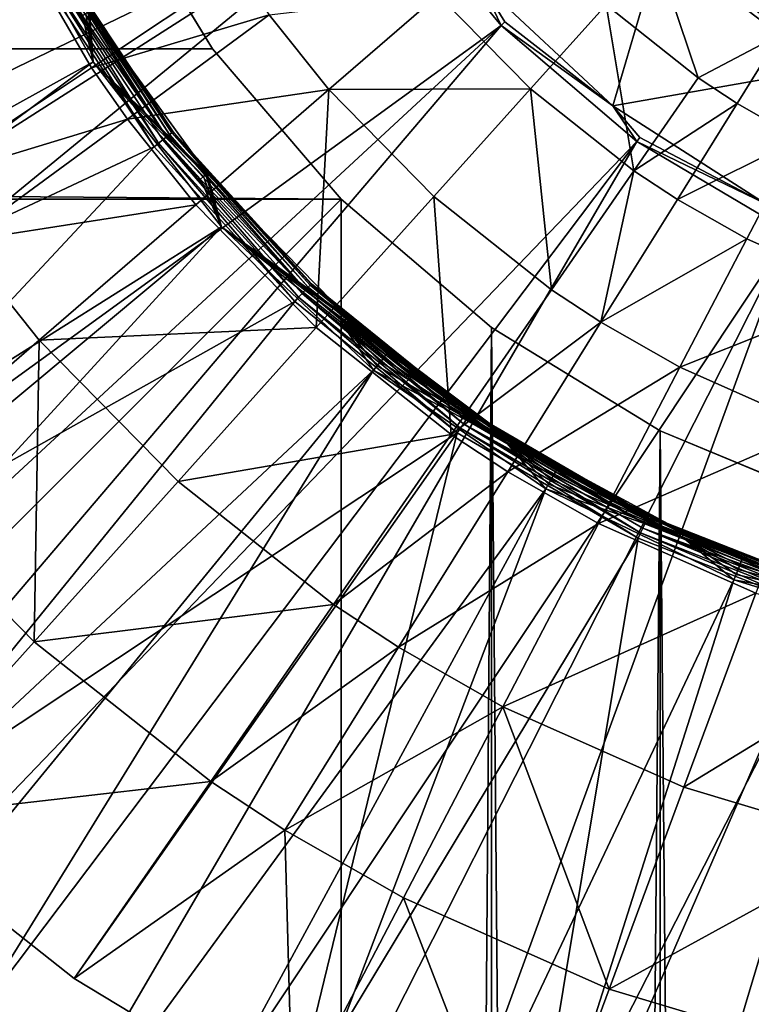
# Model space of a CAD drawing. Extents: x -193 to 193, y -193 to 193.
# Drawn here: x -95 to -94, y -95 to -94 of the extents above; entities that cross this region are included whole.
import ezdxf

# ---------------------------------------------------------------- set-up
doc = ezdxf.new("R2010")
doc.units = 0
doc.header["$MEASUREMENT"] = 0

msp = doc.modelspace()

# ---------------------------------------------------------------- linework, layer by layer
for points in [[(-9.836604, -10.10204, 7), (-138.199997, -65, 7), (-65.078529, -138.201202, 7)], [(-9.836604, -10.10204, 6), (-65.078529, -138.201202, 6), (-138.199997, -65, 6)], [(-138.199997, -65, 7), (-138.21933, -65.313362, 7), (-65.078529, -138.201202, 7)], [(-138.199997, -65, 6), (-65.078529, -138.201202, 6), (-138.21933, -65.313362, 6)], [(-138.21933, -65.313362, 7), (-138.277023, -65.621979, 7), (-65.391151, -138.230179, 7)], [(-138.21933, -65.313362, 6), (-65.391151, -138.230179, 6), (-138.277023, -65.621979, 6)], [(-65.078529, -138.201202, 7), (-138.21933, -65.313362, 7), (-65.391151, -138.230179, 7)], [(-65.078529, -138.201202, 6), (-65.391151, -138.230179, 6), (-138.21933, -65.313362, 6)], [(-138.277023, -65.621979, 7), (-138.372192, -65.921165, 7), (-65.697838, -138.297348, 7)], [(-138.277023, -65.621979, 6), (-65.697838, -138.297348, 6), (-138.372192, -65.921165, 6)], [(-65.391151, -138.230179, 7), (-138.277023, -65.621979, 7), (-65.697838, -138.297348, 7)], [(-65.391151, -138.230179, 6), (-65.697838, -138.297348, 6), (-138.277023, -65.621979, 6)], [(-138.372192, -65.921165, 7), (-138.503418, -66.20639, 7), (-65.993958, -138.401688, 7)], [(-138.372192, -65.921165, 6), (-65.993958, -138.401688, 6), (-138.503418, -66.20639, 6)], [(-65.697838, -138.297348, 7), (-138.372192, -65.921165, 7), (-65.993958, -138.401688, 7)], [(-65.697838, -138.297348, 6), (-65.993958, -138.401688, 6), (-138.372192, -65.921165, 6)], [(-138.503418, -66.20639, 7), (-138.668701, -66.47332, 7), (-66.275002, -138.541641, 7)], [(-138.503418, -66.20639, 6), (-66.275002, -138.541641, 6), (-138.668701, -66.47332, 6)], [(-65.993958, -138.401688, 7), (-138.503418, -66.20639, 7), (-66.275002, -138.541641, 7)], [(-65.993958, -138.401688, 6), (-66.275002, -138.541641, 6), (-138.503418, -66.20639, 6)], [(-138.668701, -66.47332, 7), (-138.668701, -128.526672, 7), (-66.53672, -138.715057, 7)], [(-66.275002, -138.541641, 7), (-138.668701, -66.47332, 7), (-66.53672, -138.715057, 7)], [(-138.668701, -66.47332, 6), (-66.53672, -138.715057, 6), (-138.668701, -128.526672, 6)], [(-66.275002, -138.541641, 6), (-66.53672, -138.715057, 6), (-138.668701, -66.47332, 6)], [(-98.180321, -94.432243, 1.4), (-94.553398, -93.648048, 1.4), (-98.258476, -93.999565, 1.4)], [(-98.064232, -94.856316, 1.4), (-94.553398, -93.648048, 1.4), (-98.180321, -94.432243, 1.4)], [(-98.064232, -94.856316, 1.4), (-94.480209, -93.855133, 1.4), (-94.553398, -93.648048, 1.4)], [(-97.911118, -95.268478, 1.4), (-94.480209, -93.855133, 1.4), (-98.064232, -94.856316, 1.4)], [(-97.722176, -95.665489, 1.4), (-94.480209, -93.855133, 1.4), (-97.911118, -95.268478, 1.4)], [(-97.722176, -95.665489, 1.4), (-94.372177, -94.046356, 1.4), (-94.480209, -93.855133, 1.4)], [(-95.571365, -94.447433, -0.8), (-94.801292, -94.150337, -0.8), (-94.908806, -93.916679, -0.8)], [(-93.819672, -94.266167, 1.251499), (-93.88205, -93.998131, 1.108999), (-94.036385, -94.115913, 1.251499)], [(-118.746025, -94.2444), (-94.587311, -94.2444), (-94.714394, -94.037018)], [(-118.618942, -94.037018), (-118.746025, -94.2444), (-94.714394, -94.037018)], [(-118.746025, -94.2444, -2), (-94.714394, -94.037018, -2), (-94.587311, -94.2444, -2)], [(-118.618942, -94.037018, -2), (-94.714394, -94.037018, -2), (-118.746025, -94.2444, -2)], [(-97.614723, -95.857338), (-94.859528, -94.035568), (-94.734444, -94.260307)], [(-94.747528, -94.203598, -0.007188), (-94.734444, -94.260307), (-94.859528, -94.035568)], [(-94.714394, -94.037018, -2), (-94.714394, -94.037018), (-94.587311, -94.2444)], [(-94.714394, -94.037018, -2), (-94.587311, -94.2444), (-94.587311, -94.2444, -2)], [(-97.498886, -96.04425, 1.4), (-94.372177, -94.046356, 1.4), (-97.722176, -95.665489, 1.4)], [(-97.242996, -96.401794, 1.4), (-94.372177, -94.046356, 1.4), (-97.498886, -96.04425, 1.4)], [(-97.242996, -96.401794, 1.4), (-94.232582, -94.215919, 1.4), (-94.372177, -94.046356, 1.4)], [(-94.372177, -94.046356, 1.4), (-94.232582, -94.215919, 1.4), (-94.257874, -94.162666, 1.394)], [(-94.948074, -94.408775, -2.219416), (-94.842415, -94.084557, -2.908736), (-94.736359, -94.267769, -2.908736)], [(-94.842415, -94.084557, -2.908736), (-94.556175, -94.147766, -3.610875), (-94.736359, -94.267769, -2.908736)], [(-94.103447, -94.190559, -5.045257), (-94.04882, -94.105766, -5.773251), (-93.989929, -94.280319, -5.045257)], [(-93.989929, -94.280319, -5.045257), (-94.04882, -94.105766, -5.773251), (-93.889709, -94.227211, -5.773251)], [(-94.04882, -94.105766, -5.773251), (-93.909645, -94.178627, -5.8), (-93.889709, -94.227211, -5.773251)], [(-94.036385, -94.115913, 1.251499), (-94.257874, -94.162666, 1.394), (-94.094933, -94.314423, 1.394)], [(-93.819672, -94.266167, 1.251499), (-94.036385, -94.115913, 1.251499), (-94.094933, -94.314423, 1.394)], [(-94.777077, -94.136856, -0.78148), (-94.780083, -94.138535, -0.787634), (-94.640221, -94.349945, -0.787634)], [(-94.775581, -94.136024, -0.775853), (-94.777077, -94.136856, -0.78148), (-94.637497, -94.347824, -0.78148)], [(-94.777077, -94.136856, -0.78148), (-94.640221, -94.349945, -0.787634), (-94.637497, -94.347824, -0.78148)], [(-94.775581, -94.136024, -0.775853), (-94.635696, -94.346428, -0.77), (-94.775078, -94.13575, -0.77)], [(-94.775581, -94.136024, -0.775853), (-94.636147, -94.346779, -0.775853), (-94.635696, -94.346428, -0.77)], [(-94.775581, -94.136024, -0.775853), (-94.637497, -94.347824, -0.78148), (-94.636147, -94.346779, -0.775853)], [(-94.775078, -94.13575, -0.77), (-94.635696, -94.346428, -0.77), (-94.738579, -94.198082, -0.03)], [(-94.795174, -94.146927, -0.799171), (-94.801292, -94.150337, -0.8), (-94.659378, -94.364845, -0.8)], [(-94.789391, -94.143715, -0.79673), (-94.795174, -94.146927, -0.799171), (-94.653847, -94.360542, -0.799171)], [(-94.795174, -94.146927, -0.799171), (-94.659378, -94.364845, -0.8), (-94.653847, -94.360542, -0.799171)], [(-94.784271, -94.140862, -0.792812), (-94.789391, -94.143715, -0.79673), (-94.643997, -94.352882, -0.792812)], [(-94.789391, -94.143715, -0.79673), (-94.653847, -94.360542, -0.799171), (-94.648628, -94.356483, -0.79673)], [(-94.789391, -94.143715, -0.79673), (-94.648628, -94.356483, -0.79673), (-94.643997, -94.352882, -0.792812)], [(-94.780083, -94.138535, -0.787634), (-94.784271, -94.140862, -0.792812), (-94.643997, -94.352882, -0.792812)], [(-94.780083, -94.138535, -0.787634), (-94.643997, -94.352882, -0.792812), (-94.640221, -94.349945, -0.787634)], [(-94.736359, -94.267769, -2.908736), (-94.556175, -94.147766, -3.610875), (-94.5177, -94.202774, -3.610875)], [(-95.414085, -94.719147, -0.8), (-94.801292, -94.150337, -0.8), (-95.571365, -94.447433, -0.8)], [(-95.414085, -94.719147, -0.8), (-94.659378, -94.364845, -0.8), (-94.801292, -94.150337, -0.8)], [(-94.22802, -94.211449, 1.399312), (-94.094933, -94.314423, 1.394), (-94.257874, -94.162666, 1.394)], [(-94.22802, -94.211449, 1.399312), (-94.257874, -94.162666, 1.394), (-94.232582, -94.215919, 1.4)], [(-94.5177, -94.202774, -3.610875), (-94.309868, -94.178169, -4.323753), (-94.444458, -94.294609, -3.610875)], [(-94.444458, -94.294609, -3.610875), (-94.309868, -94.178169, -4.323753), (-94.196281, -94.2939, -4.323753)], [(-94.309868, -94.178169, -4.323753), (-94.103447, -94.190559, -5.045257), (-94.196281, -94.2939, -4.323753)], [(-94.196281, -94.2939, -4.323753), (-94.103447, -94.190559, -5.045257), (-94.069084, -94.394478, -4.323753)], [(-94.069084, -94.394478, -4.323753), (-94.103447, -94.190559, -5.045257), (-93.989929, -94.280319, -5.045257)], [(-94.743454, -94.201088, -0.012366), (-94.734444, -94.260307), (-94.747528, -94.203598, -0.007188)], [(-94.740517, -94.19928, -0.018519), (-94.734444, -94.260307), (-94.743454, -94.201088, -0.012366)], [(-94.739067, -94.198387, -0.024147), (-94.734444, -94.260307), (-94.740517, -94.19928, -0.018519)], [(-94.739067, -94.198387, -0.024147), (-94.738579, -94.198082, -0.03), (-94.734444, -94.260307)], [(-94.635696, -94.346428, -0.77), (-94.593994, -94.397865, -0.03), (-94.738579, -94.198082, -0.03)], [(-94.593994, -94.397865, -0.03), (-94.734444, -94.260307), (-94.738579, -94.198082, -0.03)], [(-94.736359, -94.267769, -2.908736), (-94.5177, -94.202774, -3.610875), (-94.692207, -94.330887, -2.908736)], [(-94.692207, -94.330887, -2.908736), (-94.5177, -94.202774, -3.610875), (-94.444458, -94.294609, -3.610875)], [(-96.956505, -96.735321, 1.4), (-94.232582, -94.215919, 1.4), (-97.242996, -96.401794, 1.4)], [(-96.641663, -97.042221, 1.4), (-94.232582, -94.215919, 1.4), (-96.956505, -96.735321, 1.4)], [(-96.641663, -97.042221, 1.4), (-94.065659, -94.358665, 1.4), (-94.232582, -94.215919, 1.4)], [(-94.22802, -94.211449, 1.399312), (-94.232582, -94.215919, 1.4), (-94.094933, -94.314423, 1.394)], [(-94.232582, -94.215919, 1.4), (-94.065659, -94.358665, 1.4), (-94.094933, -94.314423, 1.394)], [(-93.989929, -94.280319, -5.045257), (-93.889709, -94.227211, -5.773251), (-93.942268, -94.311653, -5.045257)], [(-93.942268, -94.311653, -5.045257), (-93.889709, -94.227211, -5.773251), (-93.866066, -94.355148, -5.045257)], [(-118.746025, -94.2444), (-118.903984, -94.429352), (-94.429352, -94.429352)], [(-118.746025, -94.2444, -2), (-94.429352, -94.429352, -2), (-118.903984, -94.429352, -2)], [(-118.746025, -94.2444), (-94.429352, -94.429352), (-94.587311, -94.2444)], [(-118.746025, -94.2444, -2), (-94.587311, -94.2444, -2), (-94.429352, -94.429352, -2)], [(-94.587311, -94.2444, -2), (-94.587311, -94.2444), (-94.429352, -94.429352)], [(-94.587311, -94.2444, -2), (-94.429352, -94.429352), (-94.429352, -94.429352, -2)], [(-97.614723, -95.857338), (-94.734444, -94.260307), (-97.374901, -96.225853)], [(-97.374901, -96.225853), (-94.734444, -94.260307), (-94.576523, -94.463326)], [(-94.948074, -94.408775, -2.219416), (-94.736359, -94.267769, -2.908736), (-94.692207, -94.330887, -2.908736)], [(-94.602028, -94.404648, -0.007188), (-94.576523, -94.463326), (-94.734444, -94.260307)], [(-94.598373, -94.401566, -0.012366), (-94.602028, -94.404648, -0.007188), (-94.734444, -94.260307)], [(-94.595741, -94.399338, -0.018519), (-94.598373, -94.401566, -0.012366), (-94.734444, -94.260307)], [(-94.594437, -94.398239, -0.024147), (-94.595741, -94.399338, -0.018519), (-94.734444, -94.260307)], [(-94.594437, -94.398239, -0.024147), (-94.734444, -94.260307), (-94.593994, -94.397865, -0.03)], [(-93.819672, -94.266167, 1.251499), (-94.094933, -94.314423, 1.394), (-93.907509, -94.434647, 1.394)], [(-94.069084, -94.394478, -4.323753), (-93.989929, -94.280319, -5.045257), (-93.942268, -94.311653, -5.045257)], [(-94.692207, -94.330887, -2.908736), (-94.444458, -94.294609, -3.610875), (-94.608177, -94.436249, -2.908736)], [(-94.608177, -94.436249, -2.908736), (-94.444458, -94.294609, -3.610875), (-94.4599, -94.587334, -2.908736)], [(-94.4599, -94.587334, -2.908736), (-94.444458, -94.294609, -3.610875), (-94.315216, -94.426292, -3.610875)], [(-94.444458, -94.294609, -3.610875), (-94.196281, -94.2939, -4.323753), (-94.315216, -94.426292, -3.610875)], [(-94.315216, -94.426292, -3.610875), (-94.196281, -94.2939, -4.323753), (-94.170494, -94.540733, -3.610875)], [(-94.170494, -94.540733, -3.610875), (-94.196281, -94.2939, -4.323753), (-94.069084, -94.394478, -4.323753)], [(-94.061951, -94.353462, 1.399312), (-93.907509, -94.434647, 1.394), (-94.094933, -94.314423, 1.394)], [(-94.061951, -94.353462, 1.399312), (-94.094933, -94.314423, 1.394), (-94.065659, -94.358665, 1.4)], [(-94.069084, -94.394478, -4.323753), (-93.942268, -94.311653, -5.045257), (-94.015678, -94.429588, -4.323753)], [(-94.015678, -94.429588, -4.323753), (-93.942268, -94.311653, -5.045257), (-93.866066, -94.355148, -5.045257)], [(-94.948074, -94.408775, -2.219416), (-94.692207, -94.330887, -2.908736), (-94.897263, -94.481415, -2.219416)], [(-94.897263, -94.481415, -2.219416), (-94.692207, -94.330887, -2.908736), (-94.608177, -94.436249, -2.908736)], [(-94.643997, -94.352882, -0.792812), (-94.648628, -94.356483, -0.79673), (-94.473, -94.541008, -0.792812)], [(-94.640221, -94.349945, -0.787634), (-94.643997, -94.352882, -0.792812), (-94.473, -94.541008, -0.792812)], [(-94.637497, -94.347824, -0.78148), (-94.640221, -94.349945, -0.787634), (-94.469719, -94.537521, -0.787634)], [(-94.640221, -94.349945, -0.787634), (-94.473, -94.541008, -0.792812), (-94.469719, -94.537521, -0.787634)], [(-94.636147, -94.346779, -0.775853), (-94.637497, -94.347824, -0.78148), (-94.467354, -94.535019, -0.78148)], [(-94.637497, -94.347824, -0.78148), (-94.469719, -94.537521, -0.787634), (-94.467354, -94.535019, -0.78148)], [(-94.636147, -94.346779, -0.775853), (-94.465782, -94.533356, -0.77), (-94.635696, -94.346428, -0.77)], [(-94.636147, -94.346779, -0.775853), (-94.466179, -94.533775, -0.775853), (-94.465782, -94.533356, -0.77)], [(-94.636147, -94.346779, -0.775853), (-94.467354, -94.535019, -0.78148), (-94.466179, -94.533775, -0.775853)], [(-94.635696, -94.346428, -0.77), (-94.465782, -94.533356, -0.77), (-94.593994, -94.397865, -0.03)], [(-94.061951, -94.353462, 1.399312), (-94.065659, -94.358665, 1.4), (-93.907509, -94.434647, 1.394)], [(-94.015678, -94.429588, -4.323753), (-93.866066, -94.355148, -5.045257), (-93.93029, -94.478325, -4.323753)], [(-93.93029, -94.478325, -4.323753), (-93.866066, -94.355148, -5.045257), (-93.782074, -94.544121, -4.323753)], [(-96.300919, -97.320099, 1.4), (-94.065659, -94.358665, 1.4), (-96.641663, -97.042221, 1.4)], [(-95.936958, -97.56678, 1.4), (-94.065659, -94.358665, 1.4), (-96.300919, -97.320099, 1.4)], [(-95.936958, -97.56678, 1.4), (-93.876488, -94.470253, 1.4), (-94.065659, -94.358665, 1.4)], [(-95.223991, -94.969009, -0.8), (-94.659378, -94.364845, -0.8), (-95.414085, -94.719147, -0.8)], [(-95.223991, -94.969009, -0.8), (-94.486374, -94.555176, -0.8), (-94.659378, -94.364845, -0.8)], [(-94.653847, -94.360542, -0.799171), (-94.659378, -94.364845, -0.8), (-94.486374, -94.555176, -0.8)], [(-94.648628, -94.356483, -0.79673), (-94.653847, -94.360542, -0.799171), (-94.481567, -94.550079, -0.799171)], [(-94.653847, -94.360542, -0.799171), (-94.486374, -94.555176, -0.8), (-94.481567, -94.550079, -0.799171)], [(-94.648628, -94.356483, -0.79673), (-94.481567, -94.550079, -0.799171), (-94.477028, -94.545273, -0.79673)], [(-94.648628, -94.356483, -0.79673), (-94.477028, -94.545273, -0.79673), (-94.473, -94.541008, -0.792812)], [(-94.065659, -94.358665, 1.4), (-93.876488, -94.470253, 1.4), (-93.907509, -94.434647, 1.394)], [(-94.598373, -94.401566, -0.012366), (-94.576523, -94.463326), (-94.602028, -94.404648, -0.007188)], [(-94.595741, -94.399338, -0.018519), (-94.576523, -94.463326), (-94.598373, -94.401566, -0.012366)], [(-94.594437, -94.398239, -0.024147), (-94.576523, -94.463326), (-94.595741, -94.399338, -0.018519)], [(-94.594437, -94.398239, -0.024147), (-94.593994, -94.397865, -0.03), (-94.576523, -94.463326)], [(-94.465782, -94.533356, -0.77), (-94.421257, -94.573868, -0.03), (-94.593994, -94.397865, -0.03)], [(-94.421257, -94.573868, -0.03), (-94.576523, -94.463326), (-94.593994, -94.397865, -0.03)], [(-94.170494, -94.540733, -3.610875), (-94.069084, -94.394478, -4.323753), (-94.109718, -94.580681, -3.610875)], [(-94.109718, -94.580681, -3.610875), (-94.069084, -94.394478, -4.323753), (-94.015678, -94.429588, -4.323753)], [(-94.4599, -94.587334, -2.908736), (-94.315216, -94.426292, -3.610875), (-94.293846, -94.718643, -2.908736)], [(-94.293846, -94.718643, -2.908736), (-94.315216, -94.426292, -3.610875), (-94.170494, -94.540733, -3.610875)], [(-118.903984, -94.429352), (-118.903984, -118.903984), (-94.429352, -118.903984)], [(-118.903984, -94.429352), (-94.429352, -118.903984), (-94.429352, -94.429352)], [(-118.903984, -118.903984, -2), (-94.429352, -94.429352, -2), (-94.429352, -118.903984, -2)], [(-118.903984, -94.429352, -2), (-94.429352, -94.429352, -2), (-118.903984, -118.903984, -2)], [(-94.897263, -94.481415, -2.219416), (-94.608177, -94.436249, -2.908736), (-94.800552, -94.602676, -2.219416)], [(-94.800552, -94.602676, -2.219416), (-94.608177, -94.436249, -2.908736), (-94.4599, -94.587334, -2.908736)], [(-94.429352, -94.429352), (-94.429352, -118.903984), (-94.2444, -94.587311)], [(-94.429352, -94.429352, -2), (-94.2444, -94.587311, -2), (-94.429352, -118.903984, -2)], [(-94.2444, -94.587311, -2), (-94.429352, -94.429352), (-94.2444, -94.587311)], [(-94.429352, -94.429352, -2), (-94.429352, -94.429352), (-94.2444, -94.587311, -2)], [(-94.109718, -94.580681, -3.610875), (-94.015678, -94.429588, -4.323753), (-93.93029, -94.478325, -4.323753)], [(-97.374901, -96.225853), (-94.576523, -94.463326), (-97.103439, -96.571724)], [(-97.103439, -96.571724), (-94.576523, -94.463326), (-96.802475, -96.892258)], [(-96.802475, -96.892258), (-94.576523, -94.463326), (-94.389458, -94.639854)], [(-94.428192, -94.581772, -0.007188), (-94.389458, -94.639854), (-94.576523, -94.463326)], [(-94.425034, -94.578178, -0.012366), (-94.428192, -94.581772, -0.007188), (-94.576523, -94.463326)], [(-94.42276, -94.575584, -0.018519), (-94.425034, -94.578178, -0.012366), (-94.576523, -94.463326)], [(-94.421631, -94.574303, -0.024147), (-94.42276, -94.575584, -0.018519), (-94.576523, -94.463326)], [(-94.421631, -94.574303, -0.024147), (-94.576523, -94.463326), (-94.421257, -94.573868, -0.03)], [(-95.55262, -97.780319, 1.4), (-93.876488, -94.470253, 1.4), (-95.936958, -97.56678, 1.4)], [(-95.150909, -97.959061, 1.4), (-93.876488, -94.470253, 1.4), (-95.55262, -97.780319, 1.4)], [(-95.150909, -97.959061, 1.4), (-93.670815, -94.547295, 1.4), (-93.876488, -94.470253, 1.4)], [(-95.000801, -94.775925, -1.602747), (-94.897263, -94.481415, -2.219416), (-94.800552, -94.602676, -2.219416)], [(-94.109718, -94.580681, -3.610875), (-93.93029, -94.478325, -4.323753), (-94.012566, -94.636139, -3.610875)], [(-94.012566, -94.636139, -3.610875), (-93.93029, -94.478325, -4.323753), (-93.782074, -94.544121, -4.323753)], [(-94.467354, -94.535019, -0.78148), (-94.469719, -94.537521, -0.787634), (-94.272583, -94.696877, -0.787634)], [(-94.466179, -94.533775, -0.775853), (-94.467354, -94.535019, -0.78148), (-94.269653, -94.692635, -0.775853)], [(-94.467354, -94.535019, -0.78148), (-94.272583, -94.696877, -0.787634), (-94.270622, -94.694038, -0.78148)], [(-94.467354, -94.535019, -0.78148), (-94.270622, -94.694038, -0.78148), (-94.269653, -94.692635, -0.775853)], [(-94.466179, -94.533775, -0.775853), (-94.269653, -94.692635, -0.775853), (-94.465782, -94.533356, -0.77)], [(-94.465782, -94.533356, -0.77), (-94.269333, -94.692162, -0.77), (-94.421257, -94.573868, -0.03)], [(-94.269653, -94.692635, -0.775853), (-94.269333, -94.692162, -0.77), (-94.465782, -94.533356, -0.77)], [(-94.73497, -98.101593, 1.4), (-93.670815, -94.547295, 1.4), (-95.150909, -97.959061, 1.4)], [(-94.308067, -98.20681, 1.4), (-93.670815, -94.547295, 1.4), (-94.73497, -98.101593, 1.4)], [(-94.477028, -94.545273, -0.79673), (-94.481567, -94.550079, -0.799171), (-94.282379, -94.711098, -0.799171)], [(-94.473, -94.541008, -0.792812), (-94.477028, -94.545273, -0.79673), (-94.278625, -94.70565, -0.79673)], [(-94.477028, -94.545273, -0.79673), (-94.282379, -94.711098, -0.799171), (-94.278625, -94.70565, -0.79673)], [(-94.469719, -94.537521, -0.787634), (-94.473, -94.541008, -0.792812), (-94.275299, -94.700821, -0.792812)], [(-94.473, -94.541008, -0.792812), (-94.278625, -94.70565, -0.79673), (-94.275299, -94.700821, -0.792812)], [(-94.469719, -94.537521, -0.787634), (-94.275299, -94.700821, -0.792812), (-94.272583, -94.696877, -0.787634)], [(-94.308067, -98.20681, 1.4), (-93.45488, -94.587456, 1.4), (-93.670815, -94.547295, 1.4)], [(-94.293846, -94.718643, -2.908736), (-94.170494, -94.540733, -3.610875), (-94.109718, -94.580681, -3.610875)], [(-94.012566, -94.636139, -3.610875), (-93.782074, -94.544121, -4.323753), (-93.843925, -94.710991, -3.610875)], [(-95.004074, -95.193069, -0.8), (-94.486374, -94.555176, -0.8), (-95.223991, -94.969009, -0.8)], [(-95.004074, -95.193069, -0.8), (-94.286346, -94.716866, -0.8), (-94.486374, -94.555176, -0.8)], [(-94.481567, -94.550079, -0.799171), (-94.486374, -94.555176, -0.8), (-94.286346, -94.716866, -0.8)], [(-94.481567, -94.550079, -0.799171), (-94.286346, -94.716866, -0.8), (-94.282379, -94.711098, -0.799171)], [(-94.374199, -94.620979, -0.012366), (-94.428192, -94.581772, -0.007188), (-94.425034, -94.578178, -0.012366)], [(-94.385056, -94.634407, -0.000829), (-94.389458, -94.639854), (-94.428192, -94.581772, -0.007188)], [(-94.380898, -94.629265, -0.00327), (-94.385056, -94.634407, -0.000829), (-94.428192, -94.581772, -0.007188)], [(-94.377213, -94.624702, -0.007188), (-94.380898, -94.629265, -0.00327), (-94.428192, -94.581772, -0.007188)], [(-94.374199, -94.620979, -0.012366), (-94.377213, -94.624702, -0.007188), (-94.428192, -94.581772, -0.007188)], [(-94.37204, -94.618301, -0.018519), (-94.425034, -94.578178, -0.012366), (-94.42276, -94.575584, -0.018519)], [(-94.37204, -94.618301, -0.018519), (-94.374199, -94.620979, -0.012366), (-94.425034, -94.578178, -0.012366)], [(-94.37204, -94.618301, -0.018519), (-94.42276, -94.575584, -0.018519), (-94.421631, -94.574303, -0.024147)], [(-94.370964, -94.616974, -0.024147), (-94.421631, -94.574303, -0.024147), (-94.421257, -94.573868, -0.03)], [(-94.370964, -94.616974, -0.024147), (-94.37204, -94.618301, -0.018519), (-94.421631, -94.574303, -0.024147)], [(-94.269333, -94.692162, -0.77), (-94.224213, -94.72216, -0.03), (-94.421257, -94.573868, -0.03)], [(-94.370964, -94.616974, -0.024147), (-94.421257, -94.573868, -0.03), (-94.224213, -94.72216, -0.03)], [(-94.293846, -94.718643, -2.908736), (-94.109718, -94.580681, -3.610875), (-94.224121, -94.764473, -2.908736)], [(-94.224121, -94.764473, -2.908736), (-94.109718, -94.580681, -3.610875), (-94.012566, -94.636139, -3.610875)], [(-94.800552, -94.602676, -2.219416), (-94.4599, -94.587334, -2.908736), (-94.62989, -94.776558, -2.219416)], [(-94.62989, -94.776558, -2.219416), (-94.4599, -94.587334, -2.908736), (-94.293846, -94.718643, -2.908736)], [(-94.2444, -94.587311), (-94.429352, -118.903984), (-94.2444, -118.746025)], [(-94.2444, -94.587311, -2), (-94.2444, -118.746025, -2), (-94.429352, -118.903984, -2)], [(-93.873535, -98.273888, 1.4), (-93.45488, -94.587456, 1.4), (-94.308067, -98.20681, 1.4)], [(-94.2444, -94.587311), (-94.2444, -118.746025), (-94.037018, -94.714394)], [(-94.2444, -94.587311, -2), (-94.037018, -94.714394, -2), (-94.037018, -118.618942, -2)], [(-94.2444, -94.587311, -2), (-94.037018, -118.618942, -2), (-94.2444, -118.746025, -2)], [(-94.2444, -94.587311, -2), (-94.2444, -94.587311), (-94.037018, -94.714394)], [(-94.2444, -94.587311, -2), (-94.037018, -94.714394), (-94.037018, -94.714394, -2)], [(-95.000801, -94.775925, -1.602747), (-94.800552, -94.602676, -2.219416), (-94.806854, -94.973534, -1.602747)], [(-94.806854, -94.973534, -1.602747), (-94.800552, -94.602676, -2.219416), (-94.62989, -94.776558, -2.219416)], [(-94.227303, -94.726982, -0.012366), (-94.377213, -94.624702, -0.007188), (-94.374199, -94.620979, -0.012366)], [(-94.225441, -94.724083, -0.018519), (-94.374199, -94.620979, -0.012366), (-94.37204, -94.618301, -0.018519)], [(-94.225441, -94.724083, -0.018519), (-94.227303, -94.726982, -0.012366), (-94.374199, -94.620979, -0.012366)], [(-94.225441, -94.724083, -0.018519), (-94.37204, -94.618301, -0.018519), (-94.370964, -94.616974, -0.024147)], [(-94.224525, -94.722641, -0.024147), (-94.370964, -94.616974, -0.024147), (-94.224213, -94.72216, -0.03)], [(-94.224525, -94.722641, -0.024147), (-94.225441, -94.724083, -0.018519), (-94.370964, -94.616974, -0.024147)], [(-94.227303, -94.726982, -0.012366), (-94.385056, -94.634407, -0.000829), (-94.380898, -94.629265, -0.00327)], [(-94.227303, -94.726982, -0.012366), (-94.380898, -94.629265, -0.00327), (-94.377213, -94.624702, -0.007188)], [(-96.802475, -96.892258), (-94.389458, -94.639854), (-96.474365, -97.184937)], [(-96.474365, -97.184937), (-94.389458, -94.639854), (-96.121666, -97.447464)], [(-96.121666, -97.447464), (-94.389458, -94.639854), (-94.177643, -94.785759)], [(-94.227303, -94.726982, -0.012366), (-94.389458, -94.639854), (-94.385056, -94.634407, -0.000829)], [(-94.227303, -94.726982, -0.012366), (-94.177643, -94.785759), (-94.389458, -94.639854)], [(-94.224121, -94.764473, -2.908736), (-94.012566, -94.636139, -3.610875), (-94.112648, -94.828102, -2.908736)], [(-94.112648, -94.828102, -2.908736), (-94.012566, -94.636139, -3.610875), (-93.843925, -94.710991, -3.610875)], [(-94.270622, -94.694038, -0.78148), (-94.272583, -94.696877, -0.787634), (-94.053429, -94.824272, -0.787634)], [(-94.269653, -94.692635, -0.775853), (-94.270622, -94.694038, -0.78148), (-94.051933, -94.821167, -0.78148)], [(-94.270622, -94.694038, -0.78148), (-94.053429, -94.824272, -0.787634), (-94.051933, -94.821167, -0.78148)], [(-94.269653, -94.692635, -0.775853), (-94.050934, -94.819115, -0.77), (-94.269333, -94.692162, -0.77)], [(-94.269653, -94.692635, -0.775853), (-94.051186, -94.819633, -0.775853), (-94.050934, -94.819115, -0.77)], [(-94.269653, -94.692635, -0.775853), (-94.051933, -94.821167, -0.78148), (-94.051186, -94.819633, -0.775853)], [(-94.269333, -94.692162, -0.77), (-94.050934, -94.819115, -0.77), (-94.224213, -94.72216, -0.03)], [(-94.278625, -94.70565, -0.79673), (-94.282379, -94.711098, -0.799171), (-94.060936, -94.839821, -0.799171)], [(-94.275299, -94.700821, -0.792812), (-94.278625, -94.70565, -0.79673), (-94.055511, -94.828583, -0.792812)], [(-94.278625, -94.70565, -0.79673), (-94.060936, -94.839821, -0.799171), (-94.05806, -94.833862, -0.79673)], [(-94.278625, -94.70565, -0.79673), (-94.05806, -94.833862, -0.79673), (-94.055511, -94.828583, -0.792812)], [(-94.272583, -94.696877, -0.787634), (-94.275299, -94.700821, -0.792812), (-94.055511, -94.828583, -0.792812)], [(-94.272583, -94.696877, -0.787634), (-94.055511, -94.828583, -0.792812), (-94.053429, -94.824272, -0.787634)], [(-94.757813, -95.387802, -0.8), (-94.286346, -94.716866, -0.8), (-95.004074, -95.193069, -0.8)], [(-94.48909, -95.55014, -0.8), (-94.286346, -94.716866, -0.8), (-94.757813, -95.387802, -0.8)], [(-94.48909, -95.55014, -0.8), (-94.063988, -94.84613, -0.8), (-94.286346, -94.716866, -0.8)], [(-94.282379, -94.711098, -0.799171), (-94.286346, -94.716866, -0.8), (-94.063988, -94.84613, -0.8)], [(-94.282379, -94.711098, -0.799171), (-94.063988, -94.84613, -0.8), (-94.060936, -94.839821, -0.799171)], [(-94.037018, -94.714394), (-94.2444, -118.746025), (-94.037018, -118.618942)], [(-94.112648, -94.828102, -2.908736), (-93.843925, -94.710991, -3.610875), (-93.919159, -94.913986, -2.908736)], [(-94.037018, -94.714394), (-93.812309, -118.525864), (-93.812309, -94.807472)], [(-94.037018, -94.714394), (-94.037018, -118.618942), (-93.812309, -118.525864)], [(-94.037018, -94.714394, -2), (-93.812309, -94.807472, -2), (-93.812309, -118.525864, -2)], [(-94.037018, -94.714394, -2), (-93.812309, -118.525864, -2), (-94.037018, -118.618942, -2)], [(-94.037018, -94.714394, -2), (-94.037018, -94.714394), (-93.812309, -94.807472)], [(-94.037018, -94.714394, -2), (-93.812309, -94.807472), (-93.812309, -94.807472, -2)], [(-94.62989, -94.776558, -2.219416), (-94.293846, -94.718643, -2.908736), (-94.438782, -94.927681, -2.219416)], [(-94.438782, -94.927681, -2.219416), (-94.293846, -94.718643, -2.908736), (-94.224121, -94.764473, -2.908736)], [(-94.163712, -94.761795, -0.018519), (-94.227303, -94.726982, -0.012366), (-94.225441, -94.724083, -0.018519)], [(-94.174126, -94.779701, -0.000829), (-94.177643, -94.785759), (-94.227303, -94.726982, -0.012366)], [(-94.170799, -94.773987, -0.00327), (-94.174126, -94.779701, -0.000829), (-94.227303, -94.726982, -0.012366)], [(-94.167854, -94.768913, -0.007188), (-94.170799, -94.773987, -0.00327), (-94.227303, -94.726982, -0.012366)], [(-94.165443, -94.764778, -0.012366), (-94.167854, -94.768913, -0.007188), (-94.227303, -94.726982, -0.012366)], [(-94.163712, -94.761795, -0.018519), (-94.165443, -94.764778, -0.012366), (-94.227303, -94.726982, -0.012366)], [(-94.162857, -94.760323, -0.024147), (-94.225441, -94.724083, -0.018519), (-94.224525, -94.722641, -0.024147)], [(-94.162857, -94.760323, -0.024147), (-94.163712, -94.761795, -0.018519), (-94.225441, -94.724083, -0.018519)], [(-94.162857, -94.760323, -0.024147), (-94.224525, -94.722641, -0.024147), (-94.224213, -94.72216, -0.03)], [(-94.050934, -94.819115, -0.77), (-94.007263, -94.839424, -0.03), (-94.224213, -94.72216, -0.03)], [(-94.162857, -94.760323, -0.024147), (-94.224213, -94.72216, -0.03), (-94.007263, -94.839424, -0.03)], [(-94.438782, -94.927681, -2.219416), (-94.224121, -94.764473, -2.908736), (-94.358536, -94.980431, -2.219416)], [(-94.358536, -94.980431, -2.219416), (-94.224121, -94.764473, -2.908736), (-94.112648, -94.828102, -2.908736)], [(-94.009605, -94.844658, -0.012366), (-94.167854, -94.768913, -0.007188), (-94.165443, -94.764778, -0.012366)], [(-94.009605, -94.844658, -0.012366), (-94.165443, -94.764778, -0.012366), (-94.163712, -94.761795, -0.018519)], [(-94.008202, -94.841507, -0.018519), (-94.163712, -94.761795, -0.018519), (-94.162857, -94.760323, -0.024147)], [(-94.008202, -94.841507, -0.018519), (-94.009605, -94.844658, -0.012366), (-94.163712, -94.761795, -0.018519)], [(-94.0075, -94.839951, -0.024147), (-94.162857, -94.760323, -0.024147), (-94.007263, -94.839424, -0.03)], [(-94.0075, -94.839951, -0.024147), (-94.008202, -94.841507, -0.018519), (-94.162857, -94.760323, -0.024147)], [(-95.000801, -94.775925, -1.602747), (-94.806854, -94.973534, -1.602747), (-95.004074, -95.193069, -1)], [(-94.806854, -94.973534, -1.602747), (-94.62989, -94.776558, -2.219416), (-94.438782, -94.927681, -2.219416)], [(-94.009605, -94.844658, -0.012366), (-94.174126, -94.779701, -0.000829), (-94.170799, -94.773987, -0.00327)], [(-94.009605, -94.844658, -0.012366), (-94.170799, -94.773987, -0.00327), (-94.167854, -94.768913, -0.007188)], [(-96.121666, -97.447464), (-94.177643, -94.785759), (-95.747147, -97.677803)], [(-95.747147, -97.677803), (-94.177643, -94.785759), (-95.353737, -97.87413)], [(-95.353737, -97.87413), (-94.177643, -94.785759), (-93.946037, -94.897621)], [(-94.009605, -94.844658, -0.012366), (-94.177643, -94.785759), (-94.174126, -94.779701, -0.000829)], [(-94.009605, -94.844658, -0.012366), (-93.946037, -94.897621), (-94.177643, -94.785759)], [(-94.053429, -94.824272, -0.787634), (-94.055511, -94.828583, -0.792812), (-93.818794, -94.921303, -0.792812)], [(-94.051933, -94.821167, -0.78148), (-94.053429, -94.824272, -0.787634), (-93.817398, -94.916725, -0.787634)], [(-94.053429, -94.824272, -0.787634), (-93.818794, -94.921303, -0.792812), (-93.817398, -94.916725, -0.787634)], [(-94.051186, -94.819633, -0.775853), (-94.051933, -94.821167, -0.78148), (-93.816391, -94.913429, -0.78148)], [(-94.051933, -94.821167, -0.78148), (-93.817398, -94.916725, -0.787634), (-93.816391, -94.913429, -0.78148)], [(-94.051186, -94.819633, -0.775853), (-93.81572, -94.91124, -0.77), (-94.050934, -94.819115, -0.77)], [(-94.051186, -94.819633, -0.775853), (-93.816391, -94.913429, -0.78148), (-93.815895, -94.911797, -0.775853)], [(-94.051186, -94.819633, -0.775853), (-93.815895, -94.911797, -0.775853), (-93.81572, -94.91124, -0.77)], [(-94.050934, -94.819115, -0.77), (-93.81572, -94.91124, -0.77), (-94.007263, -94.839424, -0.03)], [(-94.358536, -94.980431, -2.219416), (-94.112648, -94.828102, -2.908736), (-94.23024, -95.053658, -2.219416)], [(-94.23024, -95.053658, -2.219416), (-94.112648, -94.828102, -2.908736), (-93.919159, -94.913986, -2.908736)], [(-94.05806, -94.833862, -0.79673), (-94.060936, -94.839821, -0.799171), (-93.822449, -94.933235, -0.799171)], [(-94.055511, -94.828583, -0.792812), (-94.05806, -94.833862, -0.79673), (-93.818794, -94.921303, -0.792812)], [(-94.05806, -94.833862, -0.79673), (-93.820511, -94.92691, -0.79673), (-93.818794, -94.921303, -0.792812)], [(-94.05806, -94.833862, -0.79673), (-93.822449, -94.933235, -0.799171), (-93.820511, -94.92691, -0.79673)], [(-93.935303, -94.870224, -0.024147), (-94.0075, -94.839951, -0.024147), (-94.007263, -94.839424, -0.03)], [(-93.81572, -94.91124, -0.77), (-93.775269, -94.92305, -0.03), (-94.007263, -94.839424, -0.03)], [(-93.935303, -94.870224, -0.024147), (-94.007263, -94.839424, -0.03), (-93.775269, -94.92305, -0.03)], [(-94.202133, -95.677513, -0.8), (-94.063988, -94.84613, -0.8), (-94.48909, -95.55014, -0.8)], [(-94.202133, -95.677513, -0.8), (-93.824493, -94.939934, -0.8), (-94.063988, -94.84613, -0.8)], [(-94.060936, -94.839821, -0.799171), (-94.063988, -94.84613, -0.8), (-93.824493, -94.939934, -0.8)], [(-94.060936, -94.839821, -0.799171), (-93.824493, -94.939934, -0.8), (-93.822449, -94.933235, -0.799171)], [(-93.935928, -94.871811, -0.018519), (-94.009605, -94.844658, -0.012366), (-94.008202, -94.841507, -0.018519)], [(-93.943481, -94.891098, -0.000829), (-93.946037, -94.897621), (-94.009605, -94.844658, -0.012366)], [(-93.941071, -94.884941, -0.00327), (-93.943481, -94.891098, -0.000829), (-94.009605, -94.844658, -0.012366)], [(-93.938934, -94.879478, -0.007188), (-93.941071, -94.884941, -0.00327), (-94.009605, -94.844658, -0.012366)], [(-93.937187, -94.875023, -0.012366), (-93.938934, -94.879478, -0.007188), (-94.009605, -94.844658, -0.012366)], [(-93.935928, -94.871811, -0.018519), (-93.937187, -94.875023, -0.012366), (-94.009605, -94.844658, -0.012366)], [(-93.935303, -94.870224, -0.024147), (-94.008202, -94.841507, -0.018519), (-94.0075, -94.839951, -0.024147)], [(-93.935303, -94.870224, -0.024147), (-93.935928, -94.871811, -0.018519), (-94.008202, -94.841507, -0.018519)], [(-93.776802, -94.928566, -0.012366), (-93.938934, -94.879478, -0.007188), (-93.937187, -94.875023, -0.012366)], [(-93.776802, -94.928566, -0.012366), (-93.937187, -94.875023, -0.012366), (-93.935928, -94.871811, -0.018519)], [(-93.775421, -94.923607, -0.024147), (-93.935928, -94.871811, -0.018519), (-93.935303, -94.870224, -0.024147)], [(-93.775879, -94.925247, -0.018519), (-93.776802, -94.928566, -0.012366), (-93.935928, -94.871811, -0.018519)], [(-93.775421, -94.923607, -0.024147), (-93.775879, -94.925247, -0.018519), (-93.935928, -94.871811, -0.018519)], [(-93.775421, -94.923607, -0.024147), (-93.935303, -94.870224, -0.024147), (-93.775269, -94.92305, -0.03)], [(-93.776802, -94.928566, -0.012366), (-93.943481, -94.891098, -0.000829), (-93.941071, -94.884941, -0.00327)], [(-93.776802, -94.928566, -0.012366), (-93.941071, -94.884941, -0.00327), (-93.938934, -94.879478, -0.007188)], [(-95.353737, -97.87413), (-93.946037, -94.897621), (-94.944519, -98.034927)], [(-94.944519, -98.034927), (-93.946037, -94.897621), (-93.700066, -94.972816)], [(-93.776802, -94.928566, -0.012366), (-93.946037, -94.897621), (-93.943481, -94.891098, -0.000829)], [(-93.776802, -94.928566, -0.012366), (-93.700066, -94.972816), (-93.946037, -94.897621)], [(-94.23024, -95.053658, -2.219416), (-93.919159, -94.913986, -2.908736), (-94.007553, -95.152504, -2.219416)], [(-94.007553, -95.152504, -2.219416), (-93.919159, -94.913986, -2.908736), (-93.716431, -94.974945, -2.908736)], [(-94.806854, -94.973534, -1.602747), (-94.438782, -94.927681, -2.219416), (-94.589661, -95.145287, -1.602747)], [(-94.589661, -95.145287, -1.602747), (-94.438782, -94.927681, -2.219416), (-94.358536, -94.980431, -2.219416)], [(-93.901482, -95.767921, -0.8), (-93.824493, -94.939934, -0.8), (-94.202133, -95.677513, -0.8)], [(-94.806854, -94.973534, -1.602747), (-94.589661, -95.145287, -1.602747), (-95.004074, -95.193069, -1)], [(-94.944519, -98.034927), (-93.700066, -94.972816), (-94.522682, -98.158928)], [(-94.589661, -95.145287, -1.602747), (-94.358536, -94.980431, -2.219416), (-94.498459, -95.205231, -1.602747)], [(-94.522682, -98.158928), (-93.700066, -94.972816), (-94.091545, -98.245155)], [(-94.498459, -95.205231, -1.602747), (-94.358536, -94.980431, -2.219416), (-94.23024, -95.053658, -2.219416)], [(-94.091545, -98.245155), (-93.700066, -94.972816), (-93.445503, -95.009583)], [(-94.007553, -95.152504, -2.219416), (-93.716431, -94.974945, -2.908736), (-93.774239, -95.222664, -2.219416)], [(-94.091545, -98.245155), (-93.445503, -95.009583), (-93.654472, -98.292946)], [(-94.498459, -95.205231, -1.602747), (-94.23024, -95.053658, -2.219416), (-94.352654, -95.288452, -1.602747)], [(-94.352654, -95.288452, -1.602747), (-94.23024, -95.053658, -2.219416), (-94.099579, -95.400795, -1.602747)], [(-94.099579, -95.400795, -1.602747), (-94.23024, -95.053658, -2.219416), (-94.007553, -95.152504, -2.219416)], [(-94.589661, -95.145287, -1.602747), (-94.757813, -95.387802, -1), (-95.004074, -95.193069, -1)], [(-94.589661, -95.145287, -1.602747), (-94.498459, -95.205231, -1.602747), (-94.757813, -95.387802, -1)], [(-94.099579, -95.400795, -1.602747), (-94.007553, -95.152504, -2.219416), (-93.774239, -95.222664, -2.219416)], [(-94.757813, -95.387802, -1), (-94.757813, -95.387802, -0.8), (-95.004074, -95.193069, -0.8)], [(-95.004074, -95.193069, -1), (-94.757813, -95.387802, -1), (-95.004074, -95.193069, -0.8)], [(-94.498459, -95.205231, -1.602747), (-94.48909, -95.55014, -1), (-94.757813, -95.387802, -1)], [(-94.498459, -95.205231, -1.602747), (-94.352654, -95.288452, -1.602747), (-94.48909, -95.55014, -1)], [(-94.099579, -95.400795, -1.602747), (-93.774239, -95.222664, -2.219416), (-93.834412, -95.48053, -1.602747)], [(-94.352654, -95.288452, -1.602747), (-94.202133, -95.677513, -1), (-94.48909, -95.55014, -1)], [(-94.352654, -95.288452, -1.602747), (-94.099579, -95.400795, -1.602747), (-94.202133, -95.677513, -1)], [(-94.757813, -95.387802, -1), (-94.48909, -95.55014, -1), (-94.48909, -95.55014, -0.8)], [(-94.757813, -95.387802, -1), (-94.48909, -95.55014, -0.8), (-94.757813, -95.387802, -0.8)], [(-94.099579, -95.400795, -1.602747), (-93.834412, -95.48053, -1.602747), (-94.202133, -95.677513, -1)]]:
    msp.add_3dface(points)

doc.saveas('drawing.dxf')
